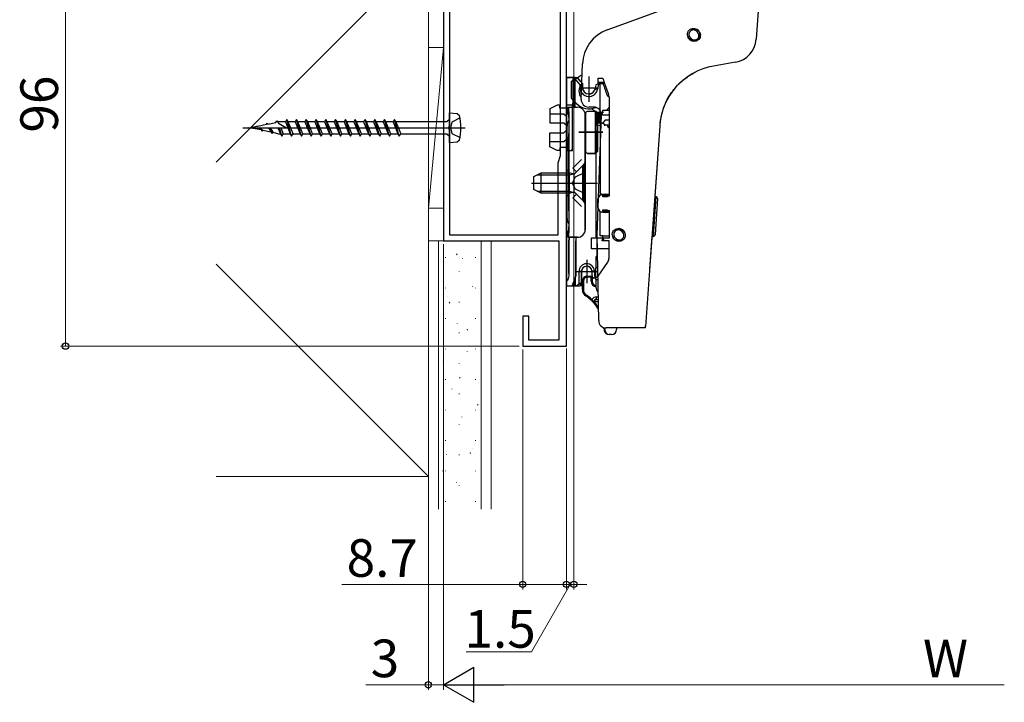
# Model space of a CAD drawing. Extents: x 0 to 1050, y 0 to 1574.
# Drawn here: x 423 to 619, y 403 to 539 of the extents above; entities that cross this region are included whole.
import ezdxf

# ---------------------------------------------------------------- set-up
doc = ezdxf.new("R2010")
doc.units = 0
doc.linetypes.add('YCENTER_1', pattern=[13, 10, -1, 1, -1])
for name, color, linetype, lineweight in [('YKK_11', 7, 'CONTINUOUS', 30), ('YKK_13', 4, 'CONTINUOUS', 30), ('YKK_D', 6, 'CONTINUOUS', 13), ('YSS_K', 3, 'CONTINUOUS', 13)]:
    doc.layers.add(name, color=color, linetype=linetype, lineweight=lineweight)
doc.styles.add('text-b', font='txt')

msp = doc.modelspace()

# ---------------------------------------------------------------- linework, layer by layer
at = {"layer": 'YKK_11'}
for p, q in [((531.5, 474.24), (531.5, 568.74)), ((507, 550.24), (507, 495.24)), ((508.2, 549.04), (508.2, 518.2)), ((530.3, 512.24), (530.3, 549.04)), ((508.2, 518.2), (508.08, 518.02)), ((508.08, 518.02), (508.08, 517.47)), ((508.08, 517.47), (508.2, 517.29)), ((508.2, 517.29), (508.2, 496.44)), ((529.9, 510.74), (530.3, 512.24)), ((529.9, 496.44), (529.9, 510.74)), ((507, 495.24), (530, 495.24)), ((508.2, 496.44), (529.9, 496.44)), ((530, 495.24), (530, 475.44)), ((524, 480.24), (522.8, 480.24)), ((522.8, 480.24), (522.8, 474.24)), ((524, 475.44), (524, 480.24)), ((530, 475.44), (524, 475.44)), ((522.8, 474.24), (531.5, 474.24))]:
    msp.add_line(p, q, dxfattribs=at)
at = {"layer": 'YKK_13'}
for p, q in [((539.65, 537.27), (555.9, 543.18)), ((569.72, 541.04), (569.32, 535.39)), ((555.64, 536.26), (555.65, 536.51)), ((555.69, 536.01), (555.64, 536.26)), ((555.65, 536.51), (555.7, 536.75)), ((555.78, 535.77), (555.69, 536.01)), ((555.7, 536.75), (555.8, 536.97)), ((555.92, 535.55), (555.78, 535.77)), ((555.8, 536.97), (555.94, 537.16)), ((555.96, 536.63), (555.93, 536.45)), ((555.93, 536.45), (555.94, 536.24)), ((555.94, 537.16), (556.12, 537.32)), ((555.94, 536.24), (556.05, 535.88)), ((556.04, 536.81), (555.96, 536.63)), ((556.15, 536.96), (556.04, 536.81)), ((556.05, 535.88), (556.29, 535.57)), ((556.12, 537.32), (556.33, 537.44)), ((556.3, 537.09), (556.15, 536.96)), ((556.47, 537.18), (556.3, 537.09)), ((556.33, 537.44), (556.57, 537.51)), ((556.65, 537.23), (556.47, 537.18)), ((556.57, 537.51), (556.82, 537.53)), ((556.86, 537.24), (556.65, 537.23)), ((556.82, 537.53), (557.07, 537.51)), ((557.23, 537.16), (556.86, 537.24)), ((557.07, 537.51), (557.32, 537.43)), ((557.56, 536.94), (557.23, 537.16)), ((557.32, 537.43), (557.55, 537.31)), ((557.55, 537.31), (557.76, 537.15)), ((557.8, 536.63), (557.56, 536.94)), ((557.76, 537.15), (557.93, 536.96)), ((557.92, 536.27), (557.8, 536.63)), ((557.81, 535.7), (557.89, 535.87)), ((557.89, 535.87), (557.92, 536.06)), ((557.92, 536.06), (557.92, 536.27)), ((557.93, 536.96), (558.07, 536.74)), ((558.15, 535.76), (558.05, 535.54)), ((558.07, 536.74), (558.16, 536.5)), ((558.2, 536), (558.15, 535.76)), ((558.16, 536.5), (558.21, 536.25)), ((558.21, 536.25), (558.2, 536)), ((556.1, 535.35), (555.92, 535.55)), ((556.3, 535.19), (556.1, 535.35)), ((556.29, 535.57), (556.62, 535.35)), ((556.54, 535.07), (556.3, 535.19)), ((556.78, 535), (556.54, 535.07)), ((556.62, 535.35), (556.99, 535.27)), ((557.03, 534.98), (556.78, 535)), ((556.99, 535.27), (557.2, 535.27)), ((557.28, 535), (557.03, 534.98)), ((557.2, 535.27), (557.38, 535.32)), ((557.52, 535.07), (557.28, 535)), ((557.38, 535.32), (557.55, 535.41)), ((557.73, 535.19), (557.52, 535.07)), ((557.55, 535.41), (557.7, 535.54)), ((557.7, 535.54), (557.81, 535.7)), ((557.91, 535.35), (557.73, 535.19)), ((558.05, 535.54), (557.91, 535.35)), ((534.46, 523.41), (534.71, 530.49)), ((565.2, 530.81), (560.82, 530.04)), ((532.5, 527.07), (534.25, 528.08)), ((555.55, 527.85), (555.8, 528.02)), ((555.8, 528.02), (556.04, 528.17)), ((556.04, 528.17), (556.27, 528.32)), ((556.27, 528.32), (556.5, 528.46)), ((556.5, 528.46), (556.71, 528.58)), ((556.71, 528.58), (556.84, 528.65)), ((556.84, 528.65), (556.95, 528.71)), ((556.95, 528.71), (557.05, 528.76)), ((557.05, 528.76), (557.12, 528.8)), ((557.12, 528.8), (557.17, 528.82)), ((557.17, 528.82), (557.21, 528.84)), ((557.21, 528.84), (557.23, 528.85)), ((557.23, 528.85), (557.23, 528.85)), ((531.52, 527.75), (532.48, 527.75)), ((531.52, 523.24), (531.52, 527.75)), ((532.5, 523.59), (532.5, 527.07)), ((553.18, 525.67), (553.43, 525.96)), ((553.43, 525.96), (553.68, 526.23)), ((553.68, 526.23), (553.94, 526.5)), ((553.94, 526.5), (554.21, 526.75)), ((554.21, 526.75), (554.47, 526.99)), ((554.47, 526.99), (554.74, 527.22)), ((554.74, 527.22), (555.01, 527.44)), ((555.01, 527.44), (555.28, 527.65)), ((555.28, 527.65), (555.55, 527.85)), ((551.81, 523.73), (552.02, 524.08)), ((552.02, 524.08), (552.23, 524.42)), ((552.23, 524.42), (552.46, 524.75)), ((552.46, 524.75), (552.69, 525.07)), ((552.69, 525.07), (552.93, 525.38)), ((552.93, 525.38), (553.18, 525.67)), ((531.5, 522.74), (531.52, 523.24)), ((531.5, 522.58), (531.5, 522.74)), ((531.5, 509.19), (531.5, 522.58)), ((533.53, 522.57), (532.5, 523.59)), ((551.24, 522.63), (551.42, 523)), ((551.42, 523), (551.61, 523.37)), ((551.61, 523.37), (551.81, 523.73)), ((531.77, 520.54), (531.68, 520.56)), ((531.77, 520.54), (531.95, 520.54)), ((531.8, 521.85), (533.75, 521.85)), ((531.8, 520.6), (531.8, 521.85)), ((531.8, 520.6), (531.94, 520.6)), ((535.25, 497.43), (535.25, 520.35)), ((535.33, 520.25), (535.4, 520.34)), ((535.4, 512.95), (535.4, 520.75)), ((535.7, 521.05), (537.3, 521.05)), ((537, 521.86), (535.96, 521.86)), ((536, 521.54), (536.05, 521.54)), ((537.6, 520.75), (537.3, 521.05)), ((537.3, 512.65), (537.3, 521.05)), ((538.5, 520.32), (537.53, 520.28)), ((537.53, 520.28), (537.55, 520.17)), ((537.55, 520.17), (537.55, 520.04)), ((537.55, 518.13), (537.55, 520.04)), ((537.7, 520.55), (537.57, 520.75)), ((537.57, 520.75), (537.8, 520.75)), ((537.65, 496.41), (538.5, 520.3)), ((537.7, 513.05), (537.7, 520.62)), ((537.9, 518.99), (537.9, 520.65)), ((538.12, 518.64), (538.12, 520.84)), ((538.2, 518.64), (538.2, 520.84)), ((531.6, 517.63), (531.68, 518.44)), ((538.42, 518.17), (537.55, 518.13)), ((537.55, 518.13), (537.55, 517.04)), ((537.7, 518.84), (537.79, 518.88)), ((537.79, 518.88), (537.85, 518.93)), ((537.87, 518.96), (537.8, 519)), ((537.85, 518.93), (537.89, 518.99)), ((537.89, 518.99), (537.9, 518.99)), ((550.1, 518.16), (547.28, 478.14)), ((550.1, 518.16), (549.11, 504.05)), ((531.6, 509.2), (531.6, 517.63)), ((531.98, 501.18), (531.98, 516.6)), ((532, 501.18), (532, 516.6)), ((533.96, 516.85), (538.76, 516.85)), ((537.4, 517.04), (537.4, 496.04)), ((537.55, 517.04), (537.4, 517.04)), ((531.7, 515.74), (531.98, 516.03)), ((531.7, 513.54), (531.7, 515.74)), ((531.98, 513.26), (531.7, 513.54)), ((535.4, 512.95), (535.33, 513.04)), ((535.7, 512.65), (537.3, 512.65)), ((537.3, 512.65), (537.7, 513.05)), ((534.54, 511.45), (532.79, 509.7)), ((534.96, 510.45), (533.5, 508.99)), ((535.25, 501.99), (535.25, 511.49)), ((531.55, 509.19), (531.57, 509.19)), ((531.57, 509.19), (531.8, 509.26)), ((531.8, 509.26), (531.98, 509.44)), ((531.98, 509.44), (531.98, 509.45)), ((533.5, 508.99), (532.79, 509.7)), ((533.5, 504.49), (532.79, 503.79)), ((534.96, 503.04), (533.5, 504.49)), ((538.47, 504.43), (538.47, 504.49)), ((531.5, 486.24), (531.5, 504.3)), ((531.57, 504.3), (531.55, 504.3)), ((531.57, 504.29), (531.56, 504.3)), ((531.6, 504.29), (531.57, 504.29)), ((531.8, 504.23), (531.6, 504.29)), ((531.6, 500.15), (531.6, 504.28)), ((531.83, 504.19), (531.8, 504.23)), ((531.89, 504.12), (531.83, 504.19)), ((531.98, 503.99), (531.88, 504.09)), ((531.88, 504.09), (531.9, 504.09)), ((531.9, 504.09), (531.89, 504.12)), ((531.89, 504.12), (531.89, 504.12)), ((531.98, 503.99), (531.98, 503.99)), ((534.54, 502.04), (532.79, 503.79)), ((549.36, 504.02), (548.8, 496.12)), ((549.36, 504.02), (549.11, 504.05)), ((549.68, 503.65), (549.17, 496.45)), ((531.68, 499.35), (531.6, 500.15)), ((531.82, 497.18), (531.94, 497.18)), ((531.82, 495.96), (531.82, 497.18)), ((540.66, 496.57), (540.69, 496.81)), ((540.67, 496.32), (540.66, 496.57)), ((540.69, 496.81), (540.78, 497.04)), ((540.78, 497.04), (540.91, 497.24)), ((540.91, 497.24), (541.08, 497.41)), ((540.96, 496.72), (540.94, 496.53)), ((540.94, 496.53), (540.96, 496.32)), ((541.03, 496.9), (540.96, 496.72)), ((541.13, 497.06), (541.03, 496.9)), ((541.08, 497.41), (541.28, 497.54)), ((541.27, 497.2), (541.13, 497.06)), ((541.43, 497.3), (541.27, 497.2)), ((541.28, 497.54), (541.51, 497.63)), ((541.61, 497.36), (541.43, 497.3)), ((541.51, 497.63), (541.75, 497.67)), ((541.81, 497.38), (541.61, 497.36)), ((541.75, 497.67), (542.01, 497.66)), ((542.19, 497.33), (541.81, 497.38)), ((542.01, 497.66), (542.26, 497.61)), ((542.54, 497.13), (542.19, 497.33)), ((542.26, 497.61), (542.5, 497.5)), ((542.5, 497.5), (542.72, 497.36)), ((542.8, 496.84), (542.54, 497.13)), ((542.72, 497.36), (542.91, 497.18)), ((542.94, 496.48), (542.8, 496.84)), ((542.91, 497.18), (543.06, 496.97)), ((542.96, 496.28), (542.94, 496.48)), ((543.06, 496.97), (543.17, 496.73)), ((543.17, 496.73), (543.23, 496.49)), ((543.23, 496.49), (543.24, 496.24)), ((531.83, 495.93), (531.82, 495.96)), ((531.83, 495.93), (533.75, 495.93)), ((532.01, 495.24), (532.1, 495.93)), ((532.01, 488.74), (532.01, 495.24)), ((533.4, 488.74), (533.4, 495.24)), ((537.4, 496.04), (537.55, 496.04)), ((537.55, 496.04), (537.55, 495.3)), ((537.67, 495.31), (537.55, 495.3)), ((537.55, 495.3), (537.55, 493.16)), ((537.94, 479.33), (537.65, 496.41)), ((540.73, 496.07), (540.67, 496.32)), ((540.84, 495.84), (540.73, 496.07)), ((540.99, 495.63), (540.84, 495.84)), ((540.96, 496.32), (541.1, 495.97)), ((541.18, 495.45), (540.99, 495.63)), ((541.1, 495.97), (541.36, 495.67)), ((541.4, 495.3), (541.18, 495.45)), ((541.36, 495.67), (541.71, 495.48)), ((541.64, 495.2), (541.4, 495.3)), ((541.89, 495.14), (541.64, 495.2)), ((541.71, 495.48), (542.09, 495.42)), ((542.15, 495.14), (541.89, 495.14)), ((542.09, 495.42), (542.29, 495.45)), ((542.39, 495.18), (542.15, 495.14)), ((542.29, 495.45), (542.47, 495.51)), ((542.62, 495.26), (542.39, 495.18)), ((542.47, 495.51), (542.63, 495.61)), ((542.82, 495.4), (542.62, 495.26)), ((542.63, 495.61), (542.77, 495.75)), ((542.77, 495.75), (542.87, 495.91)), ((542.99, 495.57), (542.82, 495.4)), ((542.87, 495.91), (542.94, 496.09)), ((542.94, 496.09), (542.96, 496.28)), ((543.12, 495.77), (542.99, 495.57)), ((543.21, 496), (543.12, 495.77)), ((543.24, 496.24), (543.21, 496)), ((548.55, 496.11), (548.15, 490.55)), ((548.55, 496.11), (548.8, 496.1)), ((548.8, 496.12), (548.8, 496.1)), ((549.17, 496.45), (549.17, 496.42)), ((537.7, 493.17), (537.55, 493.16)), ((537.55, 493.16), (537.55, 492.04)), ((537.55, 492.04), (537.4, 492.04)), ((537.4, 492.04), (537.4, 489.81)), ((533.37, 488.23), (533.4, 488.74)), ((534.02, 486.74), (534.02, 489.12)), ((534.52, 489.12), (534.56, 489.39)), ((534.52, 486.74), (534.52, 489.12)), ((534.83, 489.85), (535.04, 490.02)), ((536.26, 489.89), (536.05, 490.03)), ((536.43, 489.69), (536.26, 489.89)), ((536.7, 488.02), (536.6, 489.21)), ((537.22, 487.78), (537.1, 489.25)), ((537.76, 489.81), (537.4, 489.81)), ((537.4, 487.54), (537.4, 489.81)), ((548.15, 490.55), (548.08, 489.55)), ((531.68, 487.23), (531.72, 487.33)), ((532.8, 486.69), (533.12, 487.33)), ((533.12, 487.33), (533.27, 487.74)), ((533.25, 486.24), (533.25, 487.69)), ((533.27, 487.74), (533.35, 488.1)), ((533.35, 488.1), (533.37, 488.23)), ((533.52, 486.24), (534.02, 486.74)), ((534.37, 486.39), (534.02, 486.74)), ((534.7, 485.5), (534.7, 487.19)), ((534.7, 486.34), (534.7, 487.19)), ((534.7, 487.19), (534.9, 487.19)), ((534.9, 487.19), (534.9, 485.5)), ((535.7, 488.19), (536.33, 488.19)), ((535.7, 488.19), (535.7, 487.99)), ((536.33, 487.99), (535.7, 487.99)), ((536.33, 488.19), (536.33, 487.99)), ((536.43, 487.19), (536.43, 487.89)), ((536.63, 487.89), (536.43, 487.89)), ((536.63, 487.19), (536.43, 487.19)), ((536.63, 487.89), (536.63, 487.19)), ((536.75, 487.89), (536.73, 487.92)), ((536.85, 487.79), (536.8, 487.83)), ((537.32, 487.8), (537.36, 487.82)), ((537.4, 487.54), (537.8, 487.54)), ((537.4, 487.54), (537.4, 486.04)), ((531.5, 486.24), (533.25, 486.24)), ((532.75, 486.24), (532.75, 486.47)), ((533.25, 486.24), (534.12, 486.24)), ((534.24, 486.25), (534.37, 486.39)), ((534.48, 486.53), (534.48, 486.55)), ((534.7, 485.5), (534.9, 485.5)), ((535.38, 484.24), (535.49, 484.41)), ((536.47, 483.38), (536.61, 483.53)), ((536.98, 483.04), (537.18, 483.04)), ((537.1, 482.72), (537.25, 482.85)), ((537.87, 483.04), (537.18, 483.04)), ((537.48, 483.54), (537.48, 484.04)), ((537.48, 484.04), (537.86, 484.04)), ((537.48, 483.54), (537.87, 483.54)), ((539.2, 477.54), (539, 477.75)), ((539.02, 477.36), (539.2, 477.54)), ((545.65, 477.85), (539.44, 477.86)), ((541.5, 477.85), (541.5, 477.54)), ((547.24, 477.85), (545.65, 477.85)), ((547.26, 477.85), (547.24, 477.85)), ((547.26, 477.85), (547.29, 478.35)), ((540.5, 476.54), (540, 476.54))]:
    msp.add_line(p, q, dxfattribs=at)
at = {"layer": 'YKK_13', "linetype": 'ByBlock', "lineweight": -2}
for p, q in [((536, 527.99), (536, 522.95)), ((533.25, 527.75), (531.52, 527.75)), ((531.52, 527.75), (531.52, 523.24)), ((532.82, 527.75), (532.82, 523.24)), ((533.25, 521.85), (533.25, 527.75)), ((533.25, 527.74), (533.63, 527.74)), ((533.25, 527.42), (534.23, 526.24)), ((533.63, 527.74), (534.62, 526.57)), ((534.23, 526.24), (534.73, 526.66)), ((534.23, 525.74), (534.23, 526.24)), ((534.23, 526.24), (534.73, 526.24)), ((534.73, 526.66), (534.73, 525.74)), ((537.39, 526.33), (537.25, 525.52)), ((538.25, 526.56), (537.39, 526.33)), ((537.92, 526.47), (537.74, 525.44)), ((537.85, 526.54), (537.85, 527.66)), ((537.85, 527.66), (538.74, 527.66)), ((538.76, 527.59), (537.85, 527.59)), ((539.05, 526.8), (537.85, 526.8)), ((537.85, 526.57), (538.35, 526.57)), ((537.85, 526.49), (537.85, 526.54)), ((537.86, 526.45), (537.85, 526.49)), ((538.25, 526.49), (537.99, 526.49)), ((538.35, 526.57), (538.25, 526.56)), ((538.25, 520.84), (538.25, 526.49)), ((538.31, 526.57), (539, 526.57)), ((538.74, 527.66), (539.13, 526.59)), ((539, 526.57), (539.09, 526.58)), ((539.09, 526.58), (539.13, 526.59)), ((539.13, 526.59), (539.91, 524.44)), ((534.1, 525.74), (537.9, 525.74)), ((534.78, 525.42), (534.73, 525.74)), ((534.9, 525.11), (534.78, 525.42)), ((536.57, 524.61), (536.29, 524.51)), ((536.81, 524.78), (536.57, 524.61)), ((537.25, 525.52), (537.16, 525.24)), ((537.25, 525.52), (537.74, 525.44)), ((529.7, 522.24), (528.2, 521.55)), ((530.2, 522.24), (529.7, 522.24)), ((530.2, 521.64), (530.2, 522.24)), ((531.52, 523.24), (531.5, 522.74)), ((531.5, 522.74), (531.5, 522.58)), ((531.5, 522.58), (531.5, 486.24)), ((531.5, 522.24), (531.5, 513.24)), ((532.7, 522.24), (531.5, 522.24)), ((532.7, 513.24), (532.7, 522.24)), ((532.76, 522.74), (532.75, 522.58)), ((532.75, 522.58), (532.75, 521.85)), ((532.82, 523.24), (532.76, 522.74)), ((540, 523.93), (540, 504.15)), ((508.2, 520.74), (509.76, 520.58)), ((509.76, 520.58), (510.19, 520.21)), ((528.2, 521.55), (528.2, 518.74)), ((531, 520.49), (528.2, 520.49)), ((531.5, 521.64), (530.2, 521.64)), ((531.5, 519.99), (531, 520.49)), ((531.68, 520.56), (531.77, 520.54)), ((531.77, 520.54), (531.95, 520.54)), ((531.8, 520.6), (531.8, 521.85)), ((531.8, 521.85), (533.75, 521.85)), ((531.94, 520.6), (531.8, 520.6)), ((535.25, 520.35), (535.25, 497.43)), ((535.33, 520.25), (535.25, 520.18)), ((535.4, 520.34), (535.33, 520.25)), ((535.4, 512.95), (535.4, 520.75)), ((535.7, 521.05), (537.3, 521.05)), ((537.3, 521.05), (537.6, 520.75)), ((537.3, 512.65), (537.3, 521.05)), ((537.51, 520.84), (538.76, 520.84)), ((537.8, 520.75), (537.57, 520.75)), ((537.57, 520.75), (537.7, 520.55)), ((537.7, 520.62), (537.7, 513.05)), ((537.9, 520.65), (537.9, 518.99)), ((538.12, 520.84), (538.12, 518.64)), ((538.2, 520.84), (538.2, 518.64)), ((538.7, 520.24), (538.8, 521.24)), ((540, 520.24), (538.7, 520.24)), ((538.79, 520.94), (538.75, 520.74)), ((538.8, 521.24), (540, 521.24)), ((539.06, 521.21), (539.25, 521.24)), ((540, 521.74), (539.93, 521.74)), ((539.93, 521.74), (539.93, 521.69)), ((468.2, 517.74), (469.86, 518.07)), ((469.86, 518.07), (469.92, 518.18)), ((469.92, 518.18), (469.99, 518.1)), ((469.99, 518.1), (471.75, 518.44)), ((471.75, 518.44), (471.87, 518.66)), ((471.87, 518.66), (471.98, 518.49)), ((471.98, 518.49), (473.63, 518.81)), ((473.63, 518.81), (473.82, 519.15)), ((473.82, 519.15), (474.04, 518.77)), ((474.15, 518.91), (473.98, 518.88)), ((474.04, 518.77), (474.1, 518.67)), ((474.1, 518.67), (475.7, 517.74)), ((475.5, 518.91), (474.15, 518.91)), ((475.77, 519.39), (475.5, 518.91)), ((475.5, 518.91), (476.47, 516.57)), ((476.05, 518.91), (475.77, 519.39)), ((476.75, 516.09), (475.77, 519.39)), ((477.45, 518.91), (476.05, 518.91)), ((477.03, 516.57), (476.05, 518.91)), ((477.72, 519.39), (477.45, 518.91)), ((477.45, 518.91), (478.42, 516.57)), ((478, 518.91), (477.72, 519.39)), ((478.7, 516.09), (477.72, 519.39)), ((479.4, 518.91), (478, 518.91)), ((478.98, 516.57), (478, 518.91)), ((479.67, 519.39), (479.4, 518.91)), ((479.4, 518.91), (480.37, 516.57)), ((479.95, 518.91), (479.67, 519.39)), ((480.65, 516.09), (479.67, 519.39)), ((481.35, 518.91), (479.95, 518.91)), ((480.93, 516.57), (479.95, 518.91)), ((481.62, 519.39), (481.35, 518.91)), ((481.35, 518.91), (482.32, 516.57)), ((481.9, 518.91), (481.62, 519.39)), ((482.6, 516.09), (481.62, 519.39)), ((483.3, 518.91), (481.9, 518.91)), ((482.88, 516.57), (481.9, 518.91)), ((483.57, 519.39), (483.3, 518.91)), ((483.3, 518.91), (484.27, 516.57)), ((483.85, 518.91), (483.57, 519.39)), ((484.55, 516.09), (483.57, 519.39)), ((485.25, 518.91), (483.85, 518.91)), ((484.83, 516.57), (483.85, 518.91)), ((485.52, 519.39), (485.25, 518.91)), ((485.25, 518.91), (486.22, 516.57)), ((485.8, 518.91), (485.52, 519.39)), ((486.5, 516.09), (485.52, 519.39)), ((487.2, 518.91), (485.8, 518.91)), ((486.78, 516.57), (485.8, 518.91)), ((487.47, 519.39), (487.2, 518.91)), ((487.2, 518.91), (488.17, 516.57)), ((487.75, 518.91), (487.47, 519.39)), ((488.45, 516.09), (487.47, 519.39)), ((489.15, 518.91), (487.75, 518.91)), ((488.73, 516.57), (487.75, 518.91)), ((489.42, 519.39), (489.15, 518.91)), ((489.15, 518.91), (490.12, 516.57)), ((489.7, 518.91), (489.42, 519.39)), ((490.4, 516.09), (489.42, 519.39)), ((491.1, 518.91), (489.7, 518.91)), ((490.68, 516.57), (489.7, 518.91)), ((491.37, 519.39), (491.1, 518.91)), ((491.1, 518.91), (492.07, 516.57)), ((491.65, 518.91), (491.37, 519.39)), ((492.35, 516.09), (491.37, 519.39)), ((493.05, 518.91), (491.65, 518.91)), ((492.63, 516.57), (491.65, 518.91)), ((493.32, 519.39), (493.05, 518.91)), ((493.05, 518.91), (494.02, 516.57)), ((493.6, 518.91), (493.32, 519.39)), ((494.3, 516.09), (493.32, 519.39)), ((495, 518.91), (493.6, 518.91)), ((493.6, 518.91), (494.58, 516.57)), ((495.27, 519.39), (495, 518.91)), ((495, 518.91), (495.97, 516.57)), ((495.55, 518.91), (495.27, 519.39)), ((496.25, 516.09), (495.27, 519.39)), ((496.95, 518.91), (495.55, 518.91)), ((496.53, 516.57), (495.55, 518.91)), ((497.22, 519.39), (496.95, 518.91)), ((496.95, 518.91), (497.92, 516.57)), ((497.5, 518.91), (497.22, 519.39)), ((498.2, 516.09), (497.22, 519.39)), ((507.7, 518.91), (497.5, 518.91)), ((497.5, 518.91), (498.48, 516.57)), ((508.2, 519.41), (507.7, 518.91)), ((528.2, 518.74), (531, 518.74)), ((531, 518.74), (531.5, 518.24)), ((531.68, 518.44), (531.6, 517.63)), ((537.79, 518.88), (537.7, 518.84)), ((538.76, 518.64), (537.7, 518.64)), ((537.85, 518.93), (537.79, 518.88)), ((537.8, 519), (537.87, 518.96)), ((537.89, 518.99), (537.85, 518.93)), ((537.9, 518.99), (537.89, 518.99)), ((538.25, 518.64), (538.25, 504.33)), ((539.25, 519.24), (538.75, 518.74)), ((538.75, 518.74), (538.76, 518.64)), ((538.75, 518.74), (538.79, 518.55)), ((539.25, 518.24), (538.76, 518.64)), ((539.06, 518.28), (539.25, 518.24)), ((540, 519.24), (539.25, 519.24)), ((540, 518.24), (539.25, 518.24)), ((467.04, 517.74), (511.34, 517.74)), ((470.69, 517.31), (468.2, 517.74)), ((470.54, 517.47), (470.21, 517.74)), ((470.31, 517.74), (470.9, 517.07)), ((470.39, 517.74), (471, 517.25)), ((470.9, 517.07), (471, 517.25)), ((471, 517.25), (472.63, 516.96)), ((472.11, 517.74), (472.63, 516.96)), ((472.31, 517.74), (472.85, 516.58)), ((472.46, 517.74), (473.03, 516.89)), ((472.63, 516.96), (472.85, 516.58)), ((472.85, 516.58), (473.03, 516.89)), ((473.03, 516.89), (474.15, 516.57)), ((473.98, 517.74), (474.52, 516.57)), ((474.15, 516.57), (474.52, 516.57)), ((474.27, 517.74), (474.8, 516.09)), ((474.52, 516.57), (474.8, 516.09)), ((474.59, 517.74), (475.08, 516.57)), ((474.8, 516.09), (475.08, 516.57)), ((475.08, 516.57), (476.47, 516.57)), ((476.47, 516.57), (476.75, 516.09)), ((476.75, 516.09), (477.03, 516.57)), ((477.03, 516.57), (478.42, 516.57)), ((478.42, 516.57), (478.7, 516.09)), ((478.7, 516.09), (478.98, 516.57)), ((478.98, 516.57), (480.37, 516.57)), ((480.37, 516.57), (480.65, 516.09)), ((480.65, 516.09), (480.93, 516.57)), ((480.93, 516.57), (482.32, 516.57)), ((482.32, 516.57), (482.6, 516.09)), ((482.6, 516.09), (482.88, 516.57)), ((482.88, 516.57), (484.27, 516.57)), ((484.27, 516.57), (484.55, 516.09)), ((484.55, 516.09), (484.83, 516.57)), ((484.83, 516.57), (486.22, 516.57)), ((486.22, 516.57), (486.5, 516.09)), ((486.5, 516.09), (486.78, 516.57)), ((486.78, 516.57), (488.17, 516.57)), ((488.17, 516.57), (488.45, 516.09)), ((488.45, 516.09), (488.73, 516.57)), ((488.73, 516.57), (490.12, 516.57)), ((490.12, 516.57), (490.4, 516.09)), ((490.4, 516.09), (490.68, 516.57)), ((490.68, 516.57), (492.07, 516.57)), ((492.07, 516.57), (492.35, 516.09)), ((492.35, 516.09), (492.63, 516.57)), ((492.63, 516.57), (494.02, 516.57)), ((494.02, 516.57), (494.3, 516.09)), ((494.3, 516.09), (494.58, 516.57)), ((494.58, 516.57), (495.97, 516.57)), ((495.97, 516.57), (496.25, 516.09)), ((496.25, 516.09), (496.53, 516.57)), ((496.53, 516.57), (497.92, 516.57)), ((497.92, 516.57), (498.2, 516.09)), ((498.2, 516.09), (498.48, 516.57)), ((498.48, 516.57), (507.7, 516.57)), ((528.2, 513.94), (528.2, 516.74)), ((528.2, 516.74), (531, 516.74)), ((531, 516.74), (531.5, 517.24)), ((531.6, 517.63), (531.6, 500.15)), ((531.98, 516.6), (531.98, 501.18)), ((532, 516.6), (532, 501.18)), ((538.76, 516.85), (533.96, 516.85)), ((539.93, 517.74), (539.93, 517.8)), ((540, 517.74), (539.93, 517.74)), ((509.76, 514.91), (508.2, 514.74)), ((510.19, 515.28), (509.76, 514.91)), ((528.2, 514.99), (531, 514.99)), ((531, 514.99), (531.5, 515.49)), ((531.98, 516.03), (531.7, 515.74)), ((531.7, 515.74), (531.7, 513.54)), ((529.7, 513.24), (528.2, 513.94)), ((530.2, 513.24), (529.7, 513.24)), ((531.5, 513.84), (530.2, 513.84)), ((530.2, 513.84), (530.2, 513.24)), ((531.5, 513.24), (532.7, 513.24)), ((531.7, 513.54), (531.98, 513.26)), ((535.25, 513.1), (535.33, 513.04)), ((535.33, 513.04), (535.4, 512.95)), ((537.3, 512.65), (535.7, 512.65)), ((537.7, 513.05), (537.3, 512.65)), ((534.8, 510.24), (533.05, 508.49)), ((535.05, 510.24), (534.8, 510.24)), ((534.8, 503.24), (534.8, 510.24)), ((535.05, 503.24), (535.05, 510.24)), ((525.05, 508.04), (526.45, 508.74)), ((525.69, 508.37), (532.05, 508.37)), ((526.45, 504.74), (526.45, 508.74)), ((526.45, 508.74), (532.05, 508.74)), ((532.05, 508.74), (532.05, 504.74)), ((533.05, 508.49), (532.05, 508.74)), ((532.05, 508.37), (533, 508.6)), ((533.05, 504.87), (533.05, 508.62)), ((535.05, 508.79), (533.23, 507.89)), ((524.56, 506.74), (536.55, 506.74)), ((525.05, 505.44), (525.05, 508.04)), ((528.66, 506.74), (537.73, 506.74)), ((533.23, 507.89), (532.63, 506.74)), ((532.63, 506.74), (533.23, 505.6)), ((526.45, 504.74), (525.05, 505.44)), ((525.69, 505.12), (532.05, 505.12)), ((532.05, 504.74), (526.45, 504.74)), ((532.05, 505.12), (533, 504.88)), ((532.05, 504.74), (533.05, 504.99)), ((533.05, 504.99), (534.8, 503.24)), ((533.23, 505.6), (535.05, 504.69)), ((538.25, 504.33), (538.63, 504.42)), ((538.75, 504), (538.75, 504.44)), ((540, 504.45), (538.78, 504.45)), ((539.37, 504.49), (539.9, 504.49)), ((534.8, 503.24), (535.05, 503.24)), ((537.8, 503.49), (538.25, 504.33)), ((537.8, 501.89), (537.8, 503.49)), ((538.12, 504.23), (538.25, 504.33)), ((540, 504.24), (538.75, 504.24)), ((539.5, 504), (538.75, 504)), ((538.25, 501.06), (537.8, 501.89)), ((538.25, 496.24), (538.25, 501.06)), ((538.75, 500.95), (538.75, 501.4)), ((538.75, 501.4), (539.59, 501.4)), ((540, 501.15), (538.75, 501.15)), ((540, 500.94), (538.78, 500.94)), ((539.9, 500.89), (539.37, 500.89)), ((539.59, 501.4), (540, 501.25)), ((540, 501.25), (540, 495.74)), ((531.6, 500.15), (531.68, 499.35)), ((531.82, 495.96), (531.82, 497.18)), ((531.82, 497.18), (531.94, 497.18)), ((531.83, 495.93), (531.82, 495.96)), ((533.75, 495.93), (531.83, 495.93)), ((532.1, 495.93), (532.01, 495.24)), ((532.01, 495.24), (532.01, 488.74)), ((533.4, 495.24), (533.4, 488.74)), ((536.5, 495.84), (538.76, 495.84)), ((536.5, 493.64), (536.5, 495.84)), ((538.75, 496.24), (538.25, 496.24)), ((538.65, 495.24), (538.79, 495.93)), ((540, 495.24), (538.65, 495.24)), ((538.75, 495.74), (538.8, 496.24)), ((538.75, 495.84), (538.75, 496.24)), ((540, 495.74), (538.75, 495.74)), ((539.07, 495.27), (538.75, 495.7)), ((538.8, 496.24), (540, 496.24)), ((539.06, 496.2), (539.25, 496.24)), ((540, 491.84), (540, 495.24)), ((540, 493.64), (536.5, 493.64)), ((535.56, 491.42), (535.56, 486.8)), ((537.83, 488.19), (539.74, 491)), ((533.25, 489.11), (537.87, 489.11)), ((533.4, 488.74), (533.37, 488.23)), ((534.02, 486.74), (534.02, 489.12)), ((534.56, 489.39), (534.52, 489.12)), ((534.52, 489.12), (534.52, 486.24)), ((535.04, 490.02), (534.83, 489.85)), ((536.05, 490.03), (536.26, 489.89)), ((536.26, 489.89), (536.43, 489.69)), ((536.7, 488.02), (536.6, 489.21)), ((537.1, 489.25), (537.22, 487.78)), ((531.72, 487.33), (531.68, 487.23)), ((533.12, 487.33), (532.8, 486.69)), ((533.27, 487.74), (533.12, 487.33)), ((533.25, 487.69), (533.25, 486.24)), ((533.35, 488.1), (533.27, 487.74)), ((533.37, 488.23), (533.35, 488.1)), ((533.52, 486.24), (534.02, 486.74)), ((534.52, 486.24), (534.02, 486.74)), ((537, 487.75), (536.7, 488.02)), ((536.73, 487.92), (536.75, 487.89)), ((536.8, 487.83), (536.85, 487.79)), ((537.22, 487.78), (537.83, 488.19)), ((537.39, 487.83), (537.22, 487.78)), ((537.36, 487.82), (537.32, 487.8)), ((537.62, 487.96), (537.6, 487.95)), ((537.73, 488.06), (537.79, 488.14)), ((537.79, 488.14), (537.83, 488.19)), ((531.5, 486.24), (533.25, 486.24)), ((532.75, 486.47), (532.75, 486.24)), ((533.25, 486.24), (534.12, 486.24)), ((534.24, 486.25), (534.37, 486.39)), ((534.48, 486.55), (534.48, 486.53))]:
    msp.add_line(p, q, dxfattribs=at)
at = {"layer": 'YKK_13', "linetype": 'ByBlock', "lineweight": -2, "ltscale": 0.5}
for p, q in [((508.2, 514.74), (508.2, 520.74)), ((508.69, 518.89), (508.4, 517.75)), ((510.31, 519.7), (508.69, 518.89)), ((507.7, 516.57), (508.2, 516.07)), ((508.4, 517.75), (508.69, 516.6)), ((508.69, 516.6), (510.31, 515.79)), ((532.5, 513.34), (532.6, 513.45))]:
    msp.add_line(p, q, dxfattribs=at)
at = {"layer": 'YKK_13', "linetype": 'YCENTER_1'}
msp.add_line((525.48, 506.74), (532.78, 506.74), dxfattribs=at)
at = {"layer": 'YKK_13', "linetype": 'ByBlock', "lineweight": -2}
for points in [[(533.63, 527.74), (533.64, 527.73), (533.68, 527.68), (533.74, 527.61), (533.78, 527.56), (533.83, 527.51), (533.87, 527.45), (533.93, 527.39), (533.99, 527.32), (534.05, 527.24), (534.11, 527.17), (534.18, 527.09), (534.25, 527)], [(534.62, 526.57), (534.68, 526.47), (534.72, 526.36), (534.73, 526.24)], [(538.77, 526.53), (538.6, 526.51), (538.42, 526.49), (538.25, 526.49)], [(538.77, 526.53), (538.83, 526.54), (538.88, 526.55), (538.93, 526.56), (538.96, 526.56), (538.98, 526.56), (539, 526.57)], [(538.77, 526.53), (538.9, 526.25), (539.02, 525.96), (539.12, 525.67), (539.16, 525.57), (539.19, 525.47), (539.22, 525.37), (539.27, 525.21), (539.32, 525.06), (539.37, 524.9), (539.41, 524.78), (539.45, 524.67), (539.49, 524.56), (539.49, 524.54), (539.5, 524.53), (539.51, 524.51), (539.55, 524.41), (539.59, 524.31), (539.64, 524.22), (539.68, 524.16), (539.72, 524.11), (539.77, 524.07), (539.78, 524.05), (539.8, 524.04), (539.82, 524.03), (539.92, 523.97), (539.98, 523.94), (540, 523.93)], [(531.5, 521.01), (531.5, 520.89), (531.51, 520.79), (531.54, 520.71), (531.57, 520.64), (531.62, 520.59), (531.68, 520.56)], [(531.94, 521.85), (531.95, 521.72), (531.96, 521.32), (531.98, 520.7), (531.99, 519.89), (531.99, 518.91), (532, 517.8), (532, 516.6)], [(531.94, 520.6), (531.95, 520.46), (531.96, 520.06), (531.97, 519.43), (531.98, 518.62), (531.98, 517.66), (531.98, 516.6)], [(535.4, 520.75), (535.44, 520.9), (535.55, 521.01), (535.7, 521.05)], [(537.8, 520.75), (537.82, 520.76), (537.85, 520.74), (537.87, 520.72), (537.88, 520.72), (537.89, 520.7), (537.9, 520.65)], [(539.67, 521.24), (539.67, 521.33), (539.7, 521.4), (539.73, 521.46), (539.74, 521.48), (539.75, 521.5), (539.77, 521.52), (539.83, 521.59), (539.88, 521.65), (539.93, 521.69)], [(531.97, 519.18), (531.86, 518.97), (531.76, 518.72), (531.68, 518.44)], [(539.67, 518.24), (539.67, 518.16), (539.7, 518.09), (539.73, 518.03), (539.74, 518.01), (539.75, 517.99), (539.77, 517.97), (539.83, 517.9), (539.88, 517.84), (539.93, 517.8)], [(535.4, 512.95), (535.44, 512.8), (535.55, 512.69), (535.7, 512.65)], [(538.57, 504.49), (538.53, 504.49), (538.48, 504.48), (538.44, 504.47), (538.37, 504.43), (538.31, 504.38), (538.25, 504.33)], [(538.57, 504.49), (538.53, 504.49), (538.48, 504.48), (538.44, 504.47), (538.37, 504.43), (538.31, 504.38), (538.25, 504.33)], [(538.75, 504.44), (538.73, 504.44), (538.72, 504.44), (538.7, 504.43), (538.68, 504.43), (538.65, 504.43), (538.63, 504.42)], [(539.9, 504.49), (539.92, 504.49), (539.94, 504.49), (539.96, 504.49), (539.98, 504.48), (540, 504.47), (540, 504.45)], [(539.67, 504.03), (539.64, 504.02), (539.62, 504.01), (539.59, 504.01), (539.56, 504), (539.53, 504), (539.5, 504)], [(539.54, 504), (539.54, 504), (539.54, 504), (539.54, 504)], [(540, 504.15), (539.88, 504.11), (539.77, 504.07), (539.67, 504.03)], [(539.83, 504.09), (539.83, 504.09), (539.83, 504.09), (539.82, 504.09)], [(531.98, 501.18), (531.98, 500.13), (531.98, 499.17), (531.97, 498.36), (531.96, 497.73), (531.95, 497.33), (531.94, 497.18)], [(532, 501.18), (532, 499.99), (531.99, 498.88), (531.99, 497.9), (531.98, 497.09), (531.96, 496.47), (531.95, 496.07), (531.94, 495.93)], [(538.57, 500.89), (538.53, 500.9), (538.48, 500.91), (538.44, 500.92), (538.37, 500.96), (538.31, 501), (538.25, 501.06)], [(539.54, 501.4), (539.54, 501.4), (539.54, 501.4), (539.54, 501.4)], [(539.67, 501.37), (539.67, 501.37), (539.67, 501.37), (539.67, 501.37)], [(539.9, 500.89), (539.92, 500.9), (539.94, 500.9), (539.96, 500.9), (539.98, 500.91), (540, 500.92), (540, 500.94)], [(531.68, 499.35), (531.76, 499.07), (531.86, 498.82), (531.97, 498.61)], [(533.44, 495.93), (533.42, 495.71), (533.4, 495.48), (533.4, 495.24)], [(532.01, 488.74), (531.98, 488.22), (531.88, 487.73), (531.72, 487.33)], [(534.52, 489.12), (534.45, 489.12), (534.27, 489.12), (534.02, 489.12)], [(536.6, 489.21), (536.66, 489.22), (536.84, 489.23), (537.1, 489.25)], [(531.5, 486.47), (531.52, 486.73), (531.58, 486.98), (531.68, 487.23)], [(532.8, 486.69), (532.77, 486.61), (532.76, 486.54), (532.75, 486.47)], [(534.52, 486.74), (534.45, 486.74), (534.27, 486.74), (534.02, 486.74)], [(536.74, 487.9), (536.74, 487.9), (536.74, 487.89), (536.75, 487.89)], [(536.76, 487.88), (536.75, 487.88), (536.75, 487.89), (536.75, 487.89)], [(536.84, 487.8), (536.84, 487.79), (536.85, 487.79), (536.85, 487.79)], [(536.86, 487.79), (536.85, 487.79), (536.85, 487.79), (536.85, 487.79)], [(536.89, 487.77), (536.89, 487.77), (536.89, 487.77), (536.89, 487.77)], [(537.22, 487.78), (537.15, 487.76), (537.07, 487.75), (537, 487.75)], [(537.22, 487.78), (537.15, 487.76), (537.07, 487.75), (537, 487.75)], [(537.02, 487.75), (537.01, 487.75), (537.01, 487.75), (537, 487.75)], [(537.47, 487.87), (537.47, 487.86), (537.46, 487.86), (537.46, 487.86), (537.42, 487.84), (537.39, 487.83), (537.36, 487.82)], [(537.59, 487.94), (537.59, 487.94), (537.6, 487.95), (537.6, 487.95)], [(537.78, 488.13), (537.73, 488.07), (537.68, 488.01), (537.62, 487.96)], [(534.12, 486.24), (534.14, 486.24), (534.16, 486.24), (534.18, 486.24), (534.18, 486.24), (534.18, 486.24), (534.18, 486.24), (534.21, 486.25), (534.23, 486.25), (534.24, 486.25)], [(534.13, 486.24), (534.14, 486.24), (534.14, 486.24), (534.15, 486.24)], [(534.26, 486.27), (534.25, 486.26), (534.24, 486.26), (534.24, 486.25)], [(534.48, 486.53), (534.46, 486.51), (534.45, 486.48), (534.44, 486.46)]]:
    msp.add_lwpolyline(points, dxfattribs=at)
at = {"layer": 'YKK_13'}
for points in [[(531.5, 521.01), (531.5, 520.89), (531.51, 520.79), (531.54, 520.71), (531.57, 520.64), (531.62, 520.59), (531.68, 520.56)], [(531.94, 521.85), (531.95, 521.72), (531.96, 521.32), (531.98, 520.7), (531.99, 519.89), (531.99, 518.91), (532, 517.8), (532, 516.6)], [(531.94, 520.6), (531.95, 520.46), (531.96, 520.06), (531.97, 519.43), (531.98, 518.62), (531.98, 517.66), (531.98, 516.6)], [(535.4, 520.75), (535.44, 520.9), (535.55, 521.01), (535.7, 521.05)], [(537.8, 520.75), (537.82, 520.76), (537.85, 520.74), (537.87, 520.72), (537.88, 520.72), (537.89, 520.7), (537.9, 520.65)], [(531.97, 519.18), (531.86, 518.97), (531.76, 518.72), (531.68, 518.44)], [(535.4, 512.95), (535.44, 512.8), (535.55, 512.69), (535.7, 512.65)], [(531.98, 501.18), (531.98, 500.13), (531.98, 499.17), (531.97, 498.36), (531.96, 497.73), (531.95, 497.33), (531.94, 497.18)], [(532, 501.18), (532, 499.99), (531.99, 498.88), (531.99, 497.9), (531.98, 497.09), (531.96, 496.47), (531.95, 496.07), (531.94, 495.93)], [(531.68, 499.35), (531.76, 499.07), (531.86, 498.82), (531.97, 498.61)], [(533.44, 495.93), (533.42, 495.71), (533.4, 495.48), (533.4, 495.24)], [(532.01, 488.74), (531.98, 488.22), (531.88, 487.73), (531.72, 487.33)], [(534.52, 489.12), (534.45, 489.12), (534.27, 489.12), (534.02, 489.12)], [(536.6, 489.21), (536.66, 489.22), (536.84, 489.23), (537.1, 489.25)], [(531.5, 486.47), (531.52, 486.73), (531.58, 486.98), (531.68, 487.23)], [(532.8, 486.69), (532.77, 486.61), (532.76, 486.54), (532.75, 486.47)], [(534.52, 486.74), (534.45, 486.74), (534.27, 486.74), (534.02, 486.74)], [(536.74, 487.9), (536.74, 487.9), (536.74, 487.89), (536.75, 487.89)], [(536.76, 487.88), (536.75, 487.88), (536.75, 487.89), (536.75, 487.89)], [(536.84, 487.8), (536.84, 487.79), (536.85, 487.79), (536.85, 487.79)], [(536.86, 487.79), (536.85, 487.79), (536.85, 487.79), (536.85, 487.79)], [(536.89, 487.77), (536.89, 487.77), (536.89, 487.77), (536.89, 487.77)], [(537.22, 487.78), (537.15, 487.76), (537.07, 487.75), (537, 487.75)], [(537.22, 487.78), (537.15, 487.76), (537.07, 487.75), (537, 487.75)], [(537.02, 487.75), (537.01, 487.75), (537.01, 487.75), (537, 487.75)], [(534.12, 486.24), (534.14, 486.24), (534.16, 486.24), (534.18, 486.24), (534.18, 486.24), (534.18, 486.24), (534.18, 486.24), (534.21, 486.25), (534.23, 486.25), (534.24, 486.25)], [(534.13, 486.24), (534.14, 486.24), (534.14, 486.24), (534.15, 486.24)], [(534.26, 486.27), (534.25, 486.26), (534.24, 486.26), (534.24, 486.25)], [(534.48, 486.53), (534.46, 486.51), (534.45, 486.48), (534.44, 486.46)]]:
    msp.add_lwpolyline(points, dxfattribs=at)
for centre, radius, start, end in [((542.21, 530.22), 7.5, 109.9613, 177.9613), ((556.93, 536.25), 1.26, 192.5832, 269.9613), ((556.93, 536.25), 1.26, 269.9613, 82.114), ((564.34, 535.74), 5, 279.9613, 355.9613), ((563.07, 517.24), 13, 99.9613, 175.9613), ((536, 525.04), 3.5, 113.0172, 120), ((536, 525.04), 2, 135.789, 220.1336), ((536, 525.04), 1.68, 150.2042, 205.7184), ((536, 525.04), 3.5, 225, 292.7056), ((535.96, 523.36), 1.5, 177.9613, 269.9613), ((563.07, 517.24), 13, 155.5005, 175.653), ((533.75, 520.35), 1.5, 359.9902, 90.0033), ((535.1, 520.44), 0.3, 300.0262, 320.4669), ((536.05, 520.04), 1.5, 8.8661, 90), ((537, 520.36), 1.5, 357.9613, 89.9613), ((563.07, 517.24), 13, 175.653, 175.9613), ((535.1, 512.84), 0.3, 39.5831, 60.0081), ((534.25, 511.16), 1, 315, 0), ((534.25, 502.33), 1, 0, 45), ((549.33, 503.68), 0.35, 355.9613, 84.9613), ((533.75, 497.43), 1.5, 269.9943, 359.9905), ((541.95, 496.4), 1.26, 16.5181, 86.8433), ((541.95, 496.4), 1.26, 195.9249, 269.9613), ((548.82, 496.45), 0.35, 266.9613, 355.9613), ((535.56, 489.12), 1.54, 5.0023, 180), ((535.56, 489.12), 1.04, 5.013, 179.9881), ((534.02, 486.74), 0.5, 314.958, 359.9689), ((535.7, 487.19), 1, 90, 180), ((535.7, 487.19), 0.8, 90, 180), ((536.33, 487.89), 0.3, 0, 90), ((536.33, 487.89), 0.1, 0, 90), ((537.6, 487.19), 1.16, 180, 260.1148), ((537.6, 487.19), 0.965, 180, 258.0385), ((537.6, 487.19), 0.965, 180, 187.5425), ((537.6, 487.19), 0.962, 187.4706, 258.1697), ((537, 488.05), 0.3, 184.9569, 270.083), ((537, 488.75), 1, 282.9738, 292.2828), ((537, 488.75), 0.996, 282.8609, 292.2076), ((536.2, 485.5), 1.5, 180, 236.8133), ((536.2, 485.5), 1.3, 180, 236.8133), ((538.9, 486.04), 1.5, 180, 225.1276), ((531, 477.54), 8, 46.8705, 56.8133), ((531, 477.54), 8.2, 46.8705, 56.8133), ((531, 477.55), 8, 40.3191, 46.8717), ((537.48, 483.04), 1, 90, 151.0236), ((531.65, 479.94), 6.12, 26.985, 35.857), ((537.48, 483.04), 0.5, 90, 180), ((537.48, 483.04), 0.5, 180, 220.3202), ((537.48, 483.04), 0.3, 180, 220.3202), ((531, 477.54), 8.2, 32.8091, 40.3202), ((531, 477.54), 8, 30.4225, 40.3202), ((539.44, 479.36), 1.5, 180.9613, 269.9613), ((531, 477.54), 8, 1.4509, 2.7116), ((540, 477.54), 1, 190.5501, 270), ((531, 477.54), 8.2, 0, 2.3111), ((540.5, 477.54), 1, 270, 0), ((543.1, 478.59), 4.2, 349.8832, 353.9168)]:
    msp.add_arc(centre, radius, start, end, dxfattribs=at)
at = {"layer": 'YKK_13', "linetype": 'ByBlock', "lineweight": -2}
for centre, radius, start, end in [((536, 525.74), 1.76, 180, 350.0026), ((536, 525.74), 1.26, 180, 349.9993), ((538.5, 523.93), 1.5, 0, 20), ((500.5, 517.74), 10, 345.7479, 14.2521), ((533.75, 520.35), 1.5, 359.9902, 90.0033), ((539.41, 500.34), 4.15, 90.5905, 106.1911), ((539.41, 505.05), 4.16, 253.8086, 269.3942), ((533.75, 497.43), 1.5, 269.9943, 359.9905), ((535.56, 489.12), 1.54, 5.0023, 180), ((538.5, 491.84), 1.5, 325.7244, 0.0163), ((535.56, 489.12), 1.04, 5.013, 179.9881)]:
    msp.add_arc(centre, radius, start, end, dxfattribs=at)
at = {"layer": 'YKK_13'}
for centre, major_axis, ratio, start_param, end_param in [((537.48, 483.04), (0, -0.5), 0.6, 3.141593, 4.712389), ((540, 477.54), (0, -1), 0.8, 4.712389, 6.283185)]:
    msp.add_ellipse(centre, major_axis=major_axis, ratio=ratio, start_param=start_param, end_param=end_param, dxfattribs=at)
at = {"layer": 'YKK_D'}
for p, q in [((431.68, 570.24), (431.68, 474.24)), ((533, 543.24), (533, 425.76)), ((507, 494.54), (507, 405.76)), ((507, 494.54), (507, 405.76)), ((504, 494.24), (504, 405.76)), ((522.1, 474.24), (430.68, 474.24)), ((522.8, 473.54), (522.8, 425.76)), ((531.5, 473.74), (531.5, 425.76)), ((531.5, 473.74), (531.5, 425.76)), ((486.72, 426.76), (522.8, 426.76)), ((531.5, 426.76), (522.8, 426.76)), ((532.25, 426.76), (524.57, 413.34)), ((531.5, 426.76), (528.95, 426.76)), ((533, 426.76), (531.5, 426.76)), ((533, 426.76), (531.5, 426.76)), ((533, 426.76), (535.55, 426.76)), ((524.57, 413.34), (511.55, 413.34)), ((504, 406.76), (491.55, 406.76)), ((507, 406.76), (504, 406.76)), ((507, 406.76), (509.55, 406.76)), ((514, 406.76), (618.79, 406.76))]:
    msp.add_line(p, q, dxfattribs=at)
at = {"layer": 'YKK_D', "lineweight": -2}
for p, q in [((507, 406.76), (513.06, 410.26)), ((513.06, 403.26), (513.06, 410.26)), ((507, 406.76), (513.06, 403.26)), ((507, 406.76), (519.12, 406.76))]:
    msp.add_line(p, q, dxfattribs=at)
at = {"layer": 'YKK_D', "linetype": 'ByBlock', "lineweight": -2}
for centre in [(431.68, 474.24), (522.8, 426.76), (531.5, 426.76), (531.5, 426.76), (533, 426.76), (504, 406.76)]:
    msp.add_circle(centre, 0.637, dxfattribs=at)
at = {"layer": 'YSS_K'}
for p, q in [((461.68, 510.92), (504, 553.24)), ((504, 553.24), (504, 441.76)), ((504, 501.74), (504, 533.74)), ((504, 533.74), (507, 533.74)), ((507, 533.74), (504, 501.74)), ((507, 533.74), (507, 501.74)), ((507, 501.74), (504, 501.74)), ((516.5, 495.24), (504, 495.24)), ((504, 495.24), (504, 441.76)), ((506, 495.24), (506, 441.76)), ((514.5, 441.76), (514.5, 495.24)), ((516.5, 441.76), (516.5, 495.24)), ((461.68, 490.56), (504, 448.24)), ((504, 448.24), (461.68, 448.24))]:
    msp.add_line(p, q, dxfattribs=at)
at = {"layer": 'YSS_K', "linetype": 'Continuous'}
for p, q in [((510.15, 495.09), (510.15, 495.19)), ((509.73, 492.43), (509.62, 492.6)), ((507.4, 491.86), (507.4, 491.96)), ((510.83, 491.73), (510.83, 491.75)), ((513.38, 491.86), (513.38, 491.96)), ((510.15, 489.01), (510.15, 489.11)), ((507.4, 485.78), (507.4, 485.88)), ((512.81, 486.15), (512.8, 486.17)), ((513.38, 485.78), (513.38, 485.88)), ((507.82, 484.19), (507.81, 484.21)), ((508.25, 482.83), (508.14, 483)), ((510.15, 482.93), (510.15, 483.03)), ((507.4, 479.7), (507.4, 479.8)), ((513.38, 479.7), (513.38, 479.8)), ((509.76, 478.71), (509.76, 478.73)), ((510.15, 476.85), (510.15, 476.95)), ((511.81, 477.45), (511.7, 477.62)), ((507.4, 473.62), (507.4, 473.72)), ((511.74, 473.13), (511.73, 473.15)), ((513.38, 473.62), (513.38, 473.72)), ((506.75, 471.18), (506.74, 471.2)), ((510.15, 470.77), (510.15, 470.87)), ((507.4, 467.54), (507.4, 467.64)), ((510.34, 467.85), (510.23, 468.01)), ((513.38, 467.54), (513.38, 467.64)), ((508.69, 465.69), (508.68, 465.71)), ((513.95, 466.89), (513.94, 466.91)), ((510.15, 464.69), (510.15, 464.79)), ((507.4, 461.46), (507.4, 461.56)), ((513.38, 461.46), (513.38, 461.56)), ((513.9, 462.47), (513.79, 462.63)), ((510.67, 460.11), (510.66, 460.13)), ((510.15, 458.61), (510.15, 458.71)), ((507.4, 455.38), (507.4, 455.48)), ((513.38, 455.38), (513.38, 455.48)), ((512.88, 453.87), (512.87, 453.89)), ((507.62, 452.67), (507.61, 452.69)), ((510.15, 452.53), (510.15, 452.63)), ((512.42, 452.86), (512.31, 453.03)), ((506.97, 449.25), (506.86, 449.42)), ((507.4, 449.3), (507.4, 449.4)), ((513.38, 449.3), (513.38, 449.4)), ((509.59, 447.09), (509.59, 447.11)), ((510.15, 446.45), (510.15, 446.55)), ((507.4, 443.22), (507.4, 443.32)), ((513.38, 443.22), (513.38, 443.32))]:
    msp.add_line(p, q, dxfattribs=at)

# ---------------------------------------------------------------- texts
at = {"layer": 'YKK_D', "style": 'text-b'}
msp.add_text('96', height=7.5, rotation=90, dxfattribs=at).set_placement((430.18, 516.79))
for s, p in [('8.7', (487.71, 428.26)), ('1.5', (511.2, 414.14)), ('3', (492.5, 408.26)), ('W', (602.58, 408.26))]:
    msp.add_text(s, height=7.5, dxfattribs=at).set_placement(p)

doc.saveas('drawing.dxf')
